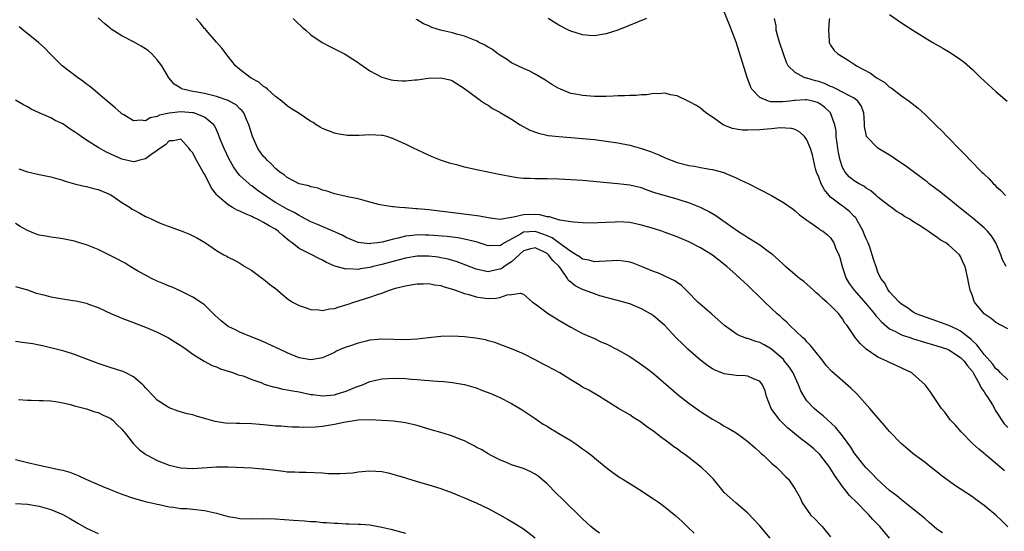
# Model space of a CAD drawing. Units: inches. Extents: x 2499592 to 2502000, y 1488000 to 1491000.
# Drawn here: x 2500394 to 2500560, y 1488822 to 1488909 of the extents above; entities that cross this region are included whole.
import ezdxf

# ---------------------------------------------------------------- set-up
doc = ezdxf.new("R2010")
doc.units = ezdxf.units.IN
doc.header["$MEASUREMENT"] = 0
doc.layers.add('LD24991488_10ft', color=111, linetype='Continuous')

msp = doc.modelspace()

# ---------------------------------------------------------------- linework, layer by layer
at = {"layer": 'LD24991488_10ft'}
for points, elevation in [([(2500561, 1488856.48), (2500559.95, 1488857), (2500559, 1488857.51), (2500558.18, 1488858.18), (2500556.98, 1488859), (2500555.38, 1488861), (2500555.25, 1488861.25), (2500555, 1488862.04), (2500554.62, 1488863), (2500554.33, 1488864.33), (2500554.24, 1488865), (2500554.03, 1488865.97), (2500553.77, 1488867), (2500553.52, 1488867.52), (2500553, 1488868.71), (2500552.8, 1488869), (2500551, 1488870.62), (2500550.51, 1488871), (2500549.54, 1488871.54), (2500549, 1488871.99), (2500548.35, 1488872.35), (2500547.51, 1488873), (2500547, 1488873.32), (2500546.06, 1488873.94), (2500544.74, 1488874.74), (2500544.39, 1488875), (2500543.49, 1488875.49), (2500543, 1488875.85), (2500542.29, 1488876.29), (2500541.33, 1488877), (2500541, 1488877.2), (2500539, 1488878.75), (2500538.74, 1488879), (2500537.8, 1488879.8), (2500537, 1488880.29), (2500536.61, 1488880.61), (2500535.84, 1488881), (2500535, 1488881.51), (2500534.17, 1488882.17), (2500533.44, 1488883), (2500533, 1488883.79), (2500532.64, 1488885), (2500532.33, 1488886.33), (2500532.25, 1488887), (2500532.11, 1488887.89), (2500531.96, 1488889), (2500531.95, 1488889.95), (2500531.74, 1488891), (2500531.01, 1488893), (2500529.96, 1488893.96), (2500529, 1488894.67), (2500528.78, 1488894.78), (2500528, 1488895), (2500527, 1488895.22), (2500526.77, 1488895.23), (2500525, 1488895.1), (2500524.9, 1488895.1), (2500524.11, 1488895), (2500522.86, 1488894.86), (2500520.9, 1488894.9), (2500520.51, 1488895), (2500519, 1488895.6), (2500517.69, 1488897), (2500517.45, 1488897.45), (2500516.89, 1488899), (2500515, 1488904.97), (2500513.9, 1488907.9), (2500513, 1488910.12)], 8200), ([(2500541, 1488909.65), (2500543, 1488908.27), (2500544.94, 1488907), (2500547, 1488905.73), (2500548.21, 1488905), (2500549.98, 1488903.98), (2500551.24, 1488903.24), (2500553, 1488902.05), (2500553.6, 1488901.6), (2500555, 1488900.35), (2500556.38, 1488899), (2500557.74, 1488897.74), (2500559, 1488896.61), (2500560.91, 1488895)], 8170), ([(2500561, 1488822.95), (2500559.98, 1488823.98), (2500559, 1488824.9), (2500557, 1488826.57), (2500555.58, 1488827.58), (2500555, 1488828.03), (2500551.98, 1488829.98), (2500549.67, 1488831.67), (2500549, 1488832.25), (2500548.05, 1488833), (2500547, 1488833.82), (2500545, 1488835.32), (2500544.07, 1488836.07), (2500543, 1488837), (2500541, 1488839.08), (2500540.12, 1488840.12), (2500539, 1488841.37), (2500538.26, 1488842.26), (2500537.63, 1488843), (2500535.46, 1488845.46), (2500534.42, 1488846.42), (2500531.22, 1488849.22), (2500530.27, 1488850.27), (2500529.72, 1488851), (2500528.13, 1488853), (2500527.62, 1488853.62), (2500527, 1488854.25), (2500526.67, 1488854.67), (2500526.27, 1488855), (2500524.11, 1488857), (2500523.57, 1488857.57), (2500523, 1488858.06), (2500522.54, 1488858.54), (2500521.96, 1488859), (2500519.87, 1488861), (2500519.41, 1488861.41), (2500517, 1488863.78), (2500516.36, 1488864.36), (2500515.69, 1488865), (2500515, 1488865.59), (2500513.44, 1488867), (2500511, 1488868.93), (2500509, 1488870.19), (2500507, 1488871.2), (2500505, 1488872.03), (2500503, 1488872.79), (2500502.4, 1488873), (2500501, 1488873.45), (2500499, 1488874.02), (2500497, 1488874.45), (2500495, 1488874.56), (2500494.52, 1488874.52), (2500493, 1488874.43), (2500491.62, 1488874.38), (2500491, 1488874.33), (2500489, 1488874.4), (2500487.5, 1488874.5), (2500487, 1488874.59), (2500485.15, 1488874.85), (2500485, 1488874.9), (2500484.58, 1488875), (2500483.39, 1488875.39), (2500483, 1488875.41), (2500481.77, 1488875.77), (2500481, 1488875.8), (2500479, 1488875.76), (2500477.34, 1488875.34), (2500477, 1488875.31), (2500475, 1488874.98), (2500473, 1488875.24), (2500471.54, 1488875.54), (2500469.78, 1488875.78), (2500468, 1488876), (2500463, 1488876.58), (2500461, 1488876.79), (2500460.78, 1488876.78), (2500459, 1488876.94), (2500458.93, 1488876.93), (2500458.01, 1488877), (2500457, 1488877.09), (2500456.88, 1488877.12), (2500455, 1488877.38), (2500454.47, 1488877.53), (2500451.8, 1488878.21), (2500451, 1488878.44), (2500449.21, 1488878.79), (2500449, 1488878.85), (2500448.26, 1488879), (2500447.26, 1488879.26), (2500447, 1488879.31), (2500445.76, 1488879.76), (2500445, 1488879.92), (2500444.26, 1488880.26), (2500443, 1488880.49), (2500442.67, 1488880.67), (2500441, 1488881.03), (2500439, 1488882.05), (2500438.49, 1488882.5), (2500437.73, 1488883), (2500437, 1488883.61), (2500436.35, 1488884.35), (2500435.58, 1488885), (2500435.33, 1488885.33), (2500435, 1488885.65), (2500434.44, 1488886.44), (2500434.05, 1488887), (2500433.13, 1488889), (2500433, 1488889.39), (2500432.52, 1488891), (2500432.11, 1488891.89), (2500431.64, 1488893), (2500431.37, 1488893.37), (2500431, 1488893.69), (2500430.35, 1488894.35), (2500429.2, 1488895), (2500429, 1488895.1), (2500427, 1488895.79), (2500425, 1488896.27), (2500423.41, 1488896.59), (2500423, 1488896.65), (2500421.31, 1488897), (2500421.09, 1488897.09), (2500421, 1488897.17), (2500419.88, 1488897.88), (2500418.95, 1488898.95), (2500417.76, 1488901), (2500417, 1488902.01), (2500416.06, 1488903), (2500415.49, 1488903.49), (2500415, 1488903.86), (2500414.29, 1488904.29), (2500413, 1488905.03), (2500411, 1488906.05), (2500409.2, 1488907.2), (2500409, 1488907.35), (2500408.11, 1488908.11), (2500407, 1488909.12)], 8240), ([(2500560.42, 1488832.42), (2500557.38, 1488835), (2500557.18, 1488835.18), (2500557, 1488835.36), (2500556.08, 1488836.08), (2500555.08, 1488837), (2500553.08, 1488839), (2500552.17, 1488840.17), (2500551.31, 1488841), (2500550.36, 1488842.36), (2500549.76, 1488843), (2500548.41, 1488845), (2500547.87, 1488845.87), (2500547.04, 1488847), (2500544.89, 1488848.89), (2500544.74, 1488849), (2500542.2, 1488850.2), (2500541, 1488850.75), (2500540.52, 1488851), (2500539, 1488851.67), (2500537.02, 1488853.02), (2500535.99, 1488853.99), (2500535.15, 1488855), (2500533.78, 1488857), (2500533.42, 1488857.42), (2500533, 1488858.13), (2500532.38, 1488859), (2500531, 1488860.4), (2500530.37, 1488861), (2500529.61, 1488861.61), (2500529, 1488862.23), (2500528.57, 1488862.57), (2500528.09, 1488863), (2500527.53, 1488863.53), (2500526.45, 1488864.45), (2500525.73, 1488865), (2500525, 1488865.61), (2500523.38, 1488867), (2500523, 1488867.34), (2500522.16, 1488868.16), (2500521.21, 1488869), (2500521, 1488869.17), (2500520.44, 1488869.56), (2500519, 1488870.61), (2500517.55, 1488871.55), (2500517, 1488871.85), (2500516.31, 1488872.31), (2500515.21, 1488873), (2500512.34, 1488875), (2500511.56, 1488875.56), (2500510.31, 1488876.31), (2500509, 1488877.01), (2500507, 1488877.79), (2500505.89, 1488878.11), (2500505, 1488878.39), (2500502.8, 1488879), (2500501.43, 1488879.43), (2500499.95, 1488879.95), (2500499, 1488880.31), (2500497, 1488880.8), (2500495, 1488881.02), (2500493.16, 1488881.16), (2500489, 1488881.54), (2500487, 1488881.68), (2500485, 1488881.79), (2500483, 1488881.86), (2500481, 1488881.87), (2500480.08, 1488881.92), (2500479, 1488881.92), (2500477.99, 1488881.99), (2500477, 1488882.16), (2500475.53, 1488882.47), (2500474.63, 1488882.63), (2500471.31, 1488883.31), (2500469, 1488883.82), (2500467.86, 1488884.14), (2500466.48, 1488884.48), (2500464.96, 1488885), (2500463.56, 1488885.56), (2500462.18, 1488886.18), (2500461, 1488886.73), (2500460.49, 1488887), (2500459, 1488887.71), (2500457.72, 1488888.29), (2500457, 1488888.64), (2500455.87, 1488889), (2500455.18, 1488889.18), (2500455, 1488889.21), (2500453, 1488889.32), (2500451.2, 1488889.2), (2500449.18, 1488889.18), (2500447.46, 1488889.46), (2500447, 1488889.58), (2500445.98, 1488889.98), (2500445, 1488890.38), (2500444.59, 1488890.59), (2500443.92, 1488891), (2500443.37, 1488891.37), (2500443, 1488891.57), (2500440.86, 1488893), (2500439.72, 1488893.72), (2500439, 1488894.2), (2500438.09, 1488895), (2500437, 1488895.81), (2500435.64, 1488897), (2500435.31, 1488897.31), (2500435, 1488897.5), (2500434.19, 1488898.19), (2500432.91, 1488898.91), (2500432.71, 1488899), (2500431, 1488900.38), (2500430.64, 1488900.64), (2500430.24, 1488901), (2500429, 1488902.53), (2500427.94, 1488903.94), (2500427, 1488904.97), (2500425.27, 1488907), (2500425.16, 1488907.16), (2500425, 1488907.32), (2500424.27, 1488908.27), (2500423.56, 1488909)], 8230), ([(2500440.02, 1488909), (2500440.49, 1488908.5), (2500441.53, 1488907.53), (2500442.16, 1488907), (2500443, 1488906.23), (2500444.92, 1488904.92), (2500446.23, 1488904.23), (2500448.69, 1488903), (2500449, 1488902.83), (2500450.09, 1488902.09), (2500451, 1488901.52), (2500451.29, 1488901.29), (2500453, 1488900.12), (2500455, 1488899.05), (2500456.6, 1488898.6), (2500457, 1488898.53), (2500458.45, 1488898.45), (2500459, 1488898.43), (2500460.59, 1488898.59), (2500461, 1488898.6), (2500462.88, 1488898.88), (2500464.96, 1488898.96), (2500466.6, 1488898.6), (2500467, 1488898.41), (2500469, 1488897.14), (2500469.07, 1488897.07), (2500471, 1488895.66), (2500471.87, 1488895), (2500472.57, 1488894.57), (2500473, 1488894.33), (2500473.76, 1488893.76), (2500475, 1488893.11), (2500475.06, 1488893.06), (2500477, 1488891.94), (2500478.43, 1488891), (2500480.09, 1488890.09), (2500481.55, 1488889.55), (2500483.21, 1488889.21), (2500485.01, 1488889.01), (2500491, 1488888.48), (2500493, 1488888.25), (2500495, 1488887.94), (2500497, 1488887.53), (2500499, 1488887), (2500500.48, 1488886.48), (2500501.92, 1488885.92), (2500503, 1488885.41), (2500503.3, 1488885.3), (2500503.98, 1488885), (2500505, 1488884.61), (2500507, 1488884.1), (2500507.98, 1488883.98), (2500509, 1488883.77), (2500510.53, 1488883.47), (2500511, 1488883.42), (2500512.9, 1488882.9), (2500513.27, 1488882.73), (2500515, 1488882.01), (2500515.7, 1488881.7), (2500517.13, 1488881), (2500521.02, 1488879.02), (2500523, 1488877.85), (2500524.69, 1488876.69), (2500525, 1488876.42), (2500525.74, 1488875.74), (2500527, 1488874.83), (2500527.48, 1488874.52), (2500529, 1488873.46), (2500529.24, 1488873.24), (2500529.66, 1488873), (2500530.41, 1488872.41), (2500531, 1488871.85), (2500531.34, 1488871.34), (2500531.53, 1488871), (2500531.84, 1488870.16), (2500532.37, 1488869), (2500532.55, 1488868.55), (2500532.96, 1488867), (2500533.62, 1488865), (2500534.15, 1488864.15), (2500534.97, 1488863), (2500537, 1488860.68), (2500538.42, 1488859), (2500538.65, 1488858.65), (2500539, 1488858.32), (2500539.63, 1488857.63), (2500541, 1488856.48), (2500541.99, 1488856.01), (2500543, 1488855.46), (2500543.33, 1488855.33), (2500544.4, 1488855), (2500544.84, 1488854.84), (2500546.36, 1488854.36), (2500549, 1488853.6), (2500550.78, 1488853), (2500551, 1488852.91), (2500553, 1488851.62), (2500553.59, 1488851), (2500554.17, 1488850.17), (2500555, 1488849.21), (2500555.14, 1488849), (2500555.36, 1488848.64), (2500556.27, 1488847), (2500556.48, 1488846.48), (2500557, 1488845.78), (2500557.3, 1488845.3), (2500557.53, 1488845), (2500558.39, 1488843.61), (2500559, 1488842.54), (2500560.4, 1488840.4), (2500561, 1488839.75)], 8220), ([(2500561, 1488847.85), (2500559.79, 1488849), (2500559.41, 1488849.41), (2500559, 1488849.7), (2500558.48, 1488850.48), (2500557, 1488852.12), (2500556.32, 1488853), (2500555.77, 1488853.77), (2500555, 1488854.42), (2500554.72, 1488854.72), (2500553, 1488856.07), (2500552.4, 1488856.4), (2500551, 1488857.01), (2500549, 1488857.78), (2500545.5, 1488859), (2500545, 1488859.3), (2500544.04, 1488860.04), (2500543, 1488860.65), (2500542.59, 1488861), (2500541, 1488862.72), (2500540.77, 1488863), (2500540.2, 1488864.2), (2500539.52, 1488865), (2500539, 1488866.06), (2500538.76, 1488866.76), (2500538.24, 1488868.24), (2500538.05, 1488869), (2500537.56, 1488870.44), (2500537.34, 1488871), (2500537, 1488871.72), (2500536.63, 1488872.63), (2500536.51, 1488873), (2500535.87, 1488874.13), (2500535.4, 1488875), (2500535.25, 1488875.25), (2500535, 1488875.49), (2500534.26, 1488876.26), (2500533.33, 1488877), (2500533, 1488877.23), (2500531, 1488878.76), (2500530.76, 1488879), (2500529.97, 1488879.97), (2500529.39, 1488881), (2500529, 1488882.13), (2500528.62, 1488883), (2500528.46, 1488883.54), (2500527.93, 1488885.93), (2500527.59, 1488887), (2500527, 1488888.43), (2500526.58, 1488889), (2500525.77, 1488889.77), (2500525, 1488890.2), (2500524.39, 1488890.39), (2500522.47, 1488890.47), (2500521, 1488890.3), (2500520.27, 1488890.27), (2500519, 1488890.12), (2500517, 1488890.07), (2500516.11, 1488890.11), (2500515, 1488890.28), (2500514.39, 1488890.39), (2500512.93, 1488890.93), (2500512.8, 1488891), (2500511, 1488892.29), (2500509.88, 1488893), (2500509, 1488893.82), (2500508.27, 1488894.27), (2500507, 1488894.95), (2500505, 1488895.87), (2500503.91, 1488896.09), (2500503, 1488896.36), (2500501.75, 1488896.25), (2500501, 1488896.32), (2500499.91, 1488896.09), (2500499, 1488896.08), (2500498.06, 1488895.94), (2500497, 1488895.95), (2500496.13, 1488895.87), (2500495, 1488895.88), (2500494.18, 1488895.82), (2500493, 1488895.81), (2500492.23, 1488895.77), (2500491, 1488895.79), (2500489, 1488895.93), (2500487.82, 1488896.18), (2500487, 1488896.32), (2500485.26, 1488897), (2500485, 1488897.12), (2500483.83, 1488897.83), (2500482.61, 1488898.61), (2500481, 1488899.55), (2500480.05, 1488900.05), (2500479, 1488900.51), (2500477, 1488901.51), (2500476.12, 1488902.12), (2500475, 1488902.76), (2500474.67, 1488903), (2500473.74, 1488903.74), (2500473, 1488904.13), (2500472.48, 1488904.48), (2500471.38, 1488905), (2500471.15, 1488905.15), (2500470.7, 1488905.3), (2500469, 1488906.01), (2500467.64, 1488906.36), (2500467, 1488906.55), (2500464.96, 1488907), (2500463.47, 1488907.47), (2500463, 1488907.72), (2500462.06, 1488908.06), (2500461, 1488908.75), (2500460.83, 1488908.83)], 8210), ([(2500499.85, 1488909), (2500495, 1488907.02), (2500493, 1488906.37), (2500491, 1488906.07), (2500490.13, 1488906.13), (2500489, 1488906.22), (2500487, 1488906.82), (2500486.62, 1488907), (2500485, 1488907.85), (2500483.2, 1488909)], 8200), ([(2500560.7, 1488867), (2500560.11, 1488868.11), (2500559.8, 1488869), (2500558.98, 1488871), (2500558.22, 1488872.22), (2500557.56, 1488873), (2500557, 1488873.54), (2500555.14, 1488875.14), (2500554.03, 1488876.03), (2500552.91, 1488876.91), (2500551, 1488878.44), (2500550.26, 1488879), (2500549.58, 1488879.58), (2500547.71, 1488881), (2500547.33, 1488881.33), (2500547, 1488881.58), (2500543.9, 1488883.9), (2500543, 1488884.52), (2500542.23, 1488885), (2500541.51, 1488885.51), (2500539, 1488887.06), (2500537.1, 1488889), (2500537.06, 1488889.06), (2500536.73, 1488890.73), (2500536.73, 1488891.27), (2500536.63, 1488893), (2500536.19, 1488894.19), (2500535.63, 1488895), (2500535, 1488895.49), (2500534.07, 1488895.93), (2500533, 1488896.52), (2500532.04, 1488897), (2500531.36, 1488897.36), (2500531, 1488897.48), (2500529.97, 1488897.97), (2500529, 1488898.31), (2500528.43, 1488898.43), (2500527, 1488898.89), (2500526.89, 1488898.89), (2500526.54, 1488899), (2500525, 1488899.83), (2500523.83, 1488901), (2500523.54, 1488901.54), (2500523, 1488903), (2500522.36, 1488905), (2500522.08, 1488905.92), (2500521.79, 1488907), (2500521.77, 1488907.77), (2500521.49, 1488909)], 8190), ([(2500530.81, 1488909), (2500530.73, 1488908.73), (2500530.62, 1488907), (2500530.76, 1488905.24), (2500530.73, 1488905), (2500530.81, 1488904.81), (2500531, 1488904.49), (2500531.59, 1488903.59), (2500532.22, 1488903), (2500533.95, 1488901.95), (2500535, 1488901.28), (2500535.38, 1488901), (2500537.76, 1488899.76), (2500538.71, 1488899), (2500538.9, 1488898.9), (2500539, 1488898.81), (2500540.18, 1488898.18), (2500541, 1488897.37), (2500541.24, 1488897.24), (2500543, 1488895.88), (2500544.29, 1488895), (2500545.83, 1488893.83), (2500547, 1488892.75), (2500549, 1488890.77), (2500549.91, 1488889.91), (2500550.74, 1488889), (2500553, 1488886.69), (2500553.86, 1488885.86), (2500554.65, 1488885), (2500556.62, 1488883), (2500556.82, 1488882.82), (2500557, 1488882.62), (2500557.84, 1488881.84), (2500558.6, 1488881), (2500558.82, 1488880.82), (2500559, 1488880.61), (2500559.85, 1488879.85), (2500560.61, 1488879)], 8180), ([(2500549.94, 1488821.94), (2500549, 1488822.56), (2500547.7, 1488823.7), (2500547, 1488824.28), (2500546.63, 1488824.63), (2500545, 1488825.94), (2500543.28, 1488827.28), (2500543, 1488827.49), (2500542.19, 1488828.19), (2500541, 1488829.11), (2500538.89, 1488831), (2500537.99, 1488831.99), (2500537, 1488832.91), (2500536.6, 1488833.4), (2500535, 1488835.48), (2500534.43, 1488836.43), (2500533, 1488838.32), (2500531.83, 1488839.83), (2500529.75, 1488841.75), (2500529, 1488842.31), (2500528.23, 1488843), (2500527, 1488844.29), (2500526.5, 1488845), (2500525.94, 1488845.94), (2500525.58, 1488847), (2500525, 1488848.2), (2500524.65, 1488849), (2500524.01, 1488850.01), (2500523.22, 1488851), (2500523, 1488851.24), (2500521.02, 1488853.02), (2500519.75, 1488853.75), (2500519, 1488854.14), (2500518.32, 1488854.32), (2500517, 1488854.8), (2500516.83, 1488854.83), (2500515.37, 1488855.37), (2500515, 1488855.61), (2500513.02, 1488857), (2500511.98, 1488857.98), (2500510.92, 1488858.92), (2500508.54, 1488861), (2500506.79, 1488862.79), (2500506.54, 1488863), (2500505.77, 1488863.77), (2500505, 1488864.29), (2500504.6, 1488864.6), (2500503.77, 1488865), (2500501.88, 1488865.88), (2500501, 1488866.19), (2500499.01, 1488867.01), (2500497.55, 1488867.55), (2500497, 1488867.72), (2500495.91, 1488867.91), (2500495, 1488868.01), (2500493.99, 1488867.99), (2500493, 1488867.9), (2500491.87, 1488867.87), (2500491, 1488867.8), (2500490.06, 1488868.06), (2500489, 1488868.26), (2500488.59, 1488868.59), (2500487.95, 1488869), (2500487, 1488869.55), (2500485, 1488871), (2500483.88, 1488871.88), (2500483, 1488872.22), (2500482.45, 1488872.45), (2500481, 1488872.94), (2500479, 1488872.83), (2500478.51, 1488872.51), (2500475.78, 1488871), (2500475.3, 1488870.7), (2500475, 1488870.49), (2500473.44, 1488870.56), (2500473, 1488870.53), (2500471.14, 1488871.14), (2500469.55, 1488871.55), (2500467.86, 1488871.86), (2500466.08, 1488872.08), (2500463, 1488872.34), (2500462.34, 1488872.34), (2500461, 1488872.37), (2500460.26, 1488872.26), (2500459, 1488872.13), (2500457.79, 1488871.79), (2500457, 1488871.61), (2500455.1, 1488871.11), (2500454.31, 1488871), (2500453.12, 1488870.88), (2500453, 1488870.86), (2500451.49, 1488871), (2500451, 1488871.06), (2500449, 1488871.91), (2500448.3, 1488872.3), (2500446.92, 1488872.92), (2500444.1, 1488874.1), (2500443, 1488874.58), (2500441.43, 1488875.43), (2500441, 1488875.63), (2500440.15, 1488876.15), (2500439, 1488876.74), (2500437, 1488877.87), (2500435.19, 1488879), (2500433.92, 1488879.92), (2500433, 1488880.66), (2500432.79, 1488880.79), (2500432.54, 1488881), (2500431, 1488882.43), (2500430.53, 1488883), (2500429.9, 1488883.9), (2500429.19, 1488885.19), (2500428.33, 1488887), (2500427.84, 1488888.16), (2500427.5, 1488889), (2500427.37, 1488889.37), (2500427, 1488890.16), (2500426.74, 1488890.74), (2500426.57, 1488891), (2500425, 1488892.31), (2500423.19, 1488893), (2500423.04, 1488893.04), (2500421, 1488893.2), (2500419, 1488892.99), (2500417.39, 1488892.61), (2500417, 1488892.4), (2500415.82, 1488892.18), (2500415, 1488891.65), (2500414.23, 1488891.77), (2500413, 1488891.66), (2500411.31, 1488892.69), (2500411, 1488892.86), (2500410.83, 1488893), (2500409.88, 1488893.88), (2500407, 1488896.3), (2500406.12, 1488897), (2500405.52, 1488897.52), (2500405, 1488897.89), (2500404.38, 1488898.38), (2500403.49, 1488899), (2500400.9, 1488901), (2500398.88, 1488903), (2500397.97, 1488903.97), (2500396.91, 1488904.91), (2500394.28, 1488907), (2500393.6, 1488907.6)], 8250), ([(2500540.97, 1488821), (2500539.33, 1488823), (2500538.16, 1488824.16), (2500537.47, 1488825), (2500537, 1488825.45), (2500535.5, 1488827), (2500534.22, 1488828.22), (2500533.62, 1488829), (2500533, 1488829.75), (2500531.67, 1488831.67), (2500530.85, 1488833), (2500529.18, 1488835.18), (2500528.15, 1488836.15), (2500527, 1488837.1), (2500525.92, 1488837.92), (2500524.55, 1488839), (2500523.71, 1488839.71), (2500522.69, 1488840.69), (2500522.4, 1488841), (2500520.94, 1488843), (2500520.16, 1488845), (2500519.95, 1488845.95), (2500519.49, 1488847), (2500519, 1488847.59), (2500518.08, 1488847.92), (2500517, 1488848.43), (2500516.52, 1488848.52), (2500515, 1488848.57), (2500513, 1488848.85), (2500511.46, 1488849.46), (2500511, 1488849.69), (2500510.21, 1488850.21), (2500509, 1488851.13), (2500506.84, 1488853), (2500505.9, 1488853.9), (2500504.9, 1488854.9), (2500502.95, 1488857), (2500501, 1488858.66), (2500500.48, 1488859), (2500499, 1488859.84), (2500497, 1488860.67), (2500495.91, 1488861), (2500495, 1488861.25), (2500494.68, 1488861.32), (2500493, 1488861.79), (2500491.93, 1488862.07), (2500491, 1488862.38), (2500490.56, 1488862.56), (2500489, 1488863.09), (2500487.73, 1488863.73), (2500487, 1488864.36), (2500486.64, 1488864.64), (2500486.46, 1488865), (2500485.26, 1488866.74), (2500485.07, 1488867), (2500484, 1488868), (2500483.26, 1488869), (2500483, 1488869.2), (2500482.56, 1488869.44), (2500481, 1488870.18), (2500480.04, 1488869.96), (2500479, 1488869.64), (2500477, 1488867.8), (2500475.73, 1488867), (2500475.31, 1488866.69), (2500475, 1488866.53), (2500473.71, 1488866.29), (2500473, 1488866.13), (2500472.26, 1488866.26), (2500471, 1488866.57), (2500469.24, 1488867.24), (2500467.78, 1488867.78), (2500466.23, 1488868.23), (2500465, 1488868.5), (2500464.57, 1488868.57), (2500463, 1488868.77), (2500461, 1488868.75), (2500459, 1488868.4), (2500458.2, 1488868.2), (2500455, 1488867.35), (2500453.58, 1488867), (2500453, 1488866.83), (2500451.4, 1488866.6), (2500451, 1488866.51), (2500449.4, 1488866.6), (2500449, 1488866.55), (2500447.07, 1488867.07), (2500445.67, 1488867.67), (2500445, 1488868.1), (2500444.38, 1488868.38), (2500443.15, 1488869), (2500441, 1488870.03), (2500439.85, 1488871), (2500439.34, 1488871.34), (2500438.25, 1488872.25), (2500437.48, 1488873), (2500437, 1488873.32), (2500435.92, 1488873.92), (2500435, 1488874.47), (2500433.96, 1488875), (2500433.29, 1488875.29), (2500433, 1488875.46), (2500431.91, 1488875.91), (2500431, 1488876.39), (2500430.55, 1488876.55), (2500429.73, 1488877), (2500429, 1488877.42), (2500427.15, 1488879), (2500427.08, 1488879.08), (2500427, 1488879.2), (2500426.22, 1488880.22), (2500425, 1488882.63), (2500424.77, 1488883), (2500424.51, 1488883.49), (2500423.4, 1488885.4), (2500423, 1488886.25), (2500422.65, 1488886.65), (2500422.42, 1488887), (2500421, 1488888.56), (2500419.73, 1488888.27), (2500419, 1488888.27), (2500418.39, 1488887.61), (2500417.42, 1488887), (2500417, 1488886.66), (2500415.93, 1488885.93), (2500415, 1488885.23), (2500414.02, 1488885), (2500413.23, 1488884.77), (2500413, 1488884.75), (2500411, 1488885.2), (2500409.75, 1488885.75), (2500408.39, 1488886.39), (2500407, 1488887.14), (2500405, 1488888.42), (2500404.13, 1488889), (2500403.47, 1488889.47), (2500403, 1488889.83), (2500402.27, 1488890.27), (2500401, 1488891.14), (2500399.74, 1488891.74), (2500399, 1488892.17), (2500397.03, 1488893.03), (2500395.66, 1488893.66), (2500395, 1488894.06), (2500394.37, 1488894.37), (2500393, 1488895.19)], 8260), ([(2500393.55, 1488883.55), (2500395, 1488883.06), (2500397, 1488882.57), (2500399, 1488882.17), (2500400.15, 1488881.85), (2500401, 1488881.6), (2500401.43, 1488881.43), (2500403, 1488881), (2500404.61, 1488880.61), (2500405, 1488880.55), (2500406.22, 1488880.22), (2500407, 1488880.04), (2500409, 1488879.19), (2500409.33, 1488879), (2500411, 1488877.85), (2500412.39, 1488877), (2500412.74, 1488876.74), (2500413, 1488876.58), (2500414.04, 1488876.04), (2500415, 1488875.5), (2500415.36, 1488875.36), (2500416.07, 1488875), (2500417, 1488874.56), (2500417.76, 1488874.24), (2500419, 1488873.76), (2500421.03, 1488873.03), (2500422.47, 1488872.47), (2500423.8, 1488871.8), (2500425.14, 1488871), (2500427, 1488869.73), (2500428.27, 1488869), (2500428.75, 1488868.75), (2500429, 1488868.59), (2500430.08, 1488868.08), (2500431, 1488867.59), (2500431.84, 1488867), (2500433, 1488866.34), (2500434.81, 1488865), (2500435, 1488864.88), (2500436.02, 1488864.02), (2500437, 1488863.3), (2500437.38, 1488863), (2500438.23, 1488862.23), (2500439, 1488861.6), (2500439.89, 1488861), (2500441, 1488860.39), (2500441.86, 1488860.14), (2500443, 1488859.71), (2500444.33, 1488859.67), (2500445, 1488859.56), (2500446.18, 1488859.82), (2500447, 1488859.91), (2500447.82, 1488860.18), (2500449.34, 1488860.66), (2500450.27, 1488861), (2500453, 1488861.8), (2500454.28, 1488862.28), (2500455, 1488862.5), (2500456.3, 1488863), (2500457.33, 1488863.33), (2500459, 1488863.72), (2500459.91, 1488863.91), (2500461, 1488864.08), (2500462.1, 1488864.1), (2500463, 1488864.15), (2500463.91, 1488863.91), (2500465, 1488863.77), (2500465.55, 1488863.55), (2500467, 1488863.16), (2500467.48, 1488863), (2500469, 1488862.43), (2500469.73, 1488862.27), (2500471, 1488861.87), (2500471.75, 1488861.75), (2500473, 1488861.62), (2500474.35, 1488861.65), (2500475, 1488861.77), (2500476.22, 1488862.22), (2500477, 1488862.27), (2500478.5, 1488862.5), (2500479, 1488862.32), (2500480.53, 1488861), (2500481, 1488860.68), (2500483, 1488859.16), (2500483.24, 1488859), (2500484.34, 1488858.34), (2500485, 1488857.91), (2500487, 1488856.73), (2500489, 1488855.69), (2500491, 1488854.8), (2500492.22, 1488854.22), (2500493, 1488853.9), (2500495, 1488852.91), (2500497, 1488851.78), (2500498.67, 1488850.67), (2500499.81, 1488849.81), (2500501, 1488848.88), (2500505.25, 1488845.25), (2500507, 1488843.88), (2500509, 1488842.45), (2500511, 1488841.17), (2500512.39, 1488840.39), (2500513, 1488840), (2500513.65, 1488839.65), (2500515, 1488838.85), (2500516.07, 1488838.07), (2500517, 1488837.41), (2500518.26, 1488836.26), (2500519, 1488835.61), (2500519.3, 1488835.3), (2500519.7, 1488835), (2500521, 1488833.72), (2500521.91, 1488833), (2500522.45, 1488832.45), (2500523, 1488831.81), (2500523.4, 1488831.4), (2500523.9, 1488831), (2500525, 1488829.34), (2500525.83, 1488827.83), (2500526.16, 1488827), (2500527.57, 1488825), (2500528.31, 1488824.31), (2500529.29, 1488823.29), (2500529.56, 1488823), (2500531, 1488821.26)], 8270), ([(2500520.75, 1488821), (2500519, 1488823.12), (2500517, 1488825.26), (2500514.95, 1488827), (2500513.93, 1488827.93), (2500513, 1488828.77), (2500512.79, 1488829), (2500511.16, 1488831), (2500510.1, 1488832.1), (2500509.13, 1488833), (2500507, 1488834.66), (2500506.54, 1488835), (2500505.62, 1488835.62), (2500505, 1488836.12), (2500504.48, 1488836.48), (2500503.83, 1488837), (2500503, 1488837.61), (2500502.18, 1488838.18), (2500501, 1488839.13), (2500499.89, 1488839.89), (2500499, 1488840.58), (2500497.52, 1488841.52), (2500497, 1488841.89), (2500495.11, 1488843), (2500491.9, 1488845), (2500490.06, 1488846.06), (2500489, 1488846.61), (2500488.43, 1488847), (2500487, 1488847.82), (2500485.14, 1488849), (2500483, 1488850.15), (2500482.43, 1488850.43), (2500481, 1488851.2), (2500479, 1488852.2), (2500477, 1488853.05), (2500475.6, 1488853.6), (2500474.14, 1488854.14), (2500473, 1488854.43), (2500472.57, 1488854.57), (2500470.89, 1488854.88), (2500469, 1488855.11), (2500467, 1488855.21), (2500465, 1488855.14), (2500462.94, 1488854.94), (2500461, 1488854.71), (2500459, 1488854.57), (2500455, 1488854.71), (2500453, 1488854.53), (2500452.37, 1488854.37), (2500451, 1488854.06), (2500449.55, 1488853.55), (2500449, 1488853.38), (2500448.08, 1488853), (2500447.34, 1488852.66), (2500447, 1488852.47), (2500445.98, 1488852.02), (2500445, 1488851.55), (2500443, 1488851.2), (2500441, 1488851.55), (2500439, 1488852.39), (2500437.7, 1488853), (2500435, 1488854.24), (2500434.5, 1488854.5), (2500433.2, 1488855), (2500431, 1488855.92), (2500430.27, 1488856.27), (2500429, 1488856.85), (2500428.77, 1488857), (2500427.79, 1488857.79), (2500426.76, 1488858.76), (2500425, 1488860.51), (2500424.32, 1488861), (2500423, 1488861.81), (2500420.88, 1488862.88), (2500419.5, 1488863.5), (2500419, 1488863.7), (2500418.1, 1488864.1), (2500417, 1488864.54), (2500416.02, 1488865), (2500415, 1488865.52), (2500413.81, 1488866.19), (2500412.41, 1488867), (2500411.55, 1488867.55), (2500411, 1488867.83), (2500410.25, 1488868.25), (2500407, 1488869.87), (2500405, 1488870.65), (2500403.83, 1488871), (2500403, 1488871.28), (2500401, 1488871.69), (2500399.86, 1488871.86), (2500399, 1488871.95), (2500398.13, 1488872.13), (2500397, 1488872.32), (2500396.49, 1488872.49), (2500395, 1488873.1), (2500393.8, 1488873.8), (2500393, 1488874.29)], 8280), ([(2500393, 1488863.61), (2500395, 1488863.04), (2500396.52, 1488862.52), (2500397.78, 1488862.22), (2500399, 1488861.88), (2500401, 1488861.54), (2500402.73, 1488861.27), (2500403.21, 1488861.21), (2500405, 1488860.79), (2500405.36, 1488860.64), (2500407, 1488860.05), (2500409.23, 1488859), (2500410.49, 1488858.49), (2500411, 1488858.29), (2500411.91, 1488857.91), (2500413, 1488857.53), (2500413.37, 1488857.37), (2500415, 1488856.75), (2500417, 1488855.88), (2500418.91, 1488854.91), (2500420.16, 1488854.16), (2500421, 1488853.61), (2500421.9, 1488853), (2500423, 1488852.17), (2500424.96, 1488850.96), (2500426.28, 1488850.28), (2500427, 1488850.02), (2500427.7, 1488849.7), (2500429, 1488849.32), (2500429.22, 1488849.22), (2500429.91, 1488849), (2500430.7, 1488848.7), (2500431, 1488848.63), (2500431.52, 1488848.48), (2500433, 1488847.89), (2500434.7, 1488847.3), (2500435.12, 1488847.12), (2500436.63, 1488846.63), (2500437, 1488846.57), (2500438.24, 1488846.24), (2500439, 1488846.15), (2500439.95, 1488845.95), (2500441, 1488845.8), (2500443, 1488845.37), (2500443.34, 1488845.34), (2500445, 1488845.09), (2500447, 1488845.28), (2500447.43, 1488845.43), (2500449, 1488845.92), (2500450.58, 1488846.58), (2500451.75, 1488847), (2500453, 1488847.54), (2500455, 1488848.01), (2500457, 1488848.13), (2500459, 1488848.05), (2500460.06, 1488847.94), (2500461, 1488847.89), (2500462.25, 1488847.75), (2500463, 1488847.71), (2500464.42, 1488847.58), (2500465.53, 1488847.53), (2500467, 1488847.4), (2500469, 1488847.06), (2500470.57, 1488846.57), (2500471, 1488846.45), (2500472.04, 1488846.04), (2500473.5, 1488845.5), (2500475, 1488844.85), (2500477, 1488843.83), (2500478.77, 1488842.77), (2500481, 1488841.26), (2500481.36, 1488841), (2500482.35, 1488840.35), (2500483, 1488839.98), (2500483.58, 1488839.58), (2500484.54, 1488839), (2500485, 1488838.75), (2500487, 1488837.54), (2500487.85, 1488837), (2500489, 1488836.14), (2500489.68, 1488835.68), (2500490.58, 1488835), (2500491, 1488834.61), (2500493, 1488833.01), (2500494.15, 1488832.15), (2500495.32, 1488831.32), (2500495.82, 1488831), (2500499, 1488829.03), (2500500.2, 1488828.2), (2500501, 1488827.7), (2500502.01, 1488827), (2500503, 1488826.27), (2500504.81, 1488824.81), (2500505.86, 1488823.86), (2500506.72, 1488823), (2500507.88, 1488821.88)], 8290), ([(2500491.88, 1488821.88), (2500491, 1488822.49), (2500490.42, 1488823), (2500489.69, 1488823.69), (2500489, 1488824.32), (2500485.62, 1488827.62), (2500484.59, 1488828.59), (2500483, 1488830.2), (2500481.51, 1488831.51), (2500481, 1488831.87), (2500480.27, 1488832.27), (2500479, 1488832.81), (2500477, 1488833.45), (2500476.22, 1488833.78), (2500475, 1488834.27), (2500473.52, 1488835), (2500473, 1488835.3), (2500471.95, 1488835.95), (2500471, 1488836.45), (2500470.67, 1488836.67), (2500470, 1488837), (2500469, 1488837.49), (2500468.24, 1488837.76), (2500467, 1488838.29), (2500466.48, 1488838.48), (2500465, 1488838.9), (2500463.39, 1488839.39), (2500461, 1488840.1), (2500459, 1488840.56), (2500457, 1488840.81), (2500455, 1488840.96), (2500453.04, 1488841.04), (2500451, 1488840.98), (2500448.59, 1488840.59), (2500447, 1488840.24), (2500445, 1488839.93), (2500443.81, 1488839.81), (2500441.75, 1488839.75), (2500441, 1488839.8), (2500439.82, 1488839.82), (2500439, 1488839.87), (2500437.96, 1488839.96), (2500437, 1488840), (2500436.12, 1488840.12), (2500435, 1488840.2), (2500434.28, 1488840.28), (2500433, 1488840.37), (2500431, 1488840.43), (2500430.42, 1488840.42), (2500428.51, 1488840.51), (2500426.79, 1488840.79), (2500425.22, 1488841.22), (2500425, 1488841.3), (2500423.65, 1488841.65), (2500423, 1488841.88), (2500422.07, 1488842.07), (2500420.54, 1488842.54), (2500419, 1488843.1), (2500417, 1488844.39), (2500416.39, 1488845), (2500415, 1488846.5), (2500414.78, 1488846.78), (2500414.54, 1488847), (2500413, 1488848.31), (2500411.67, 1488849), (2500411.21, 1488849.21), (2500411, 1488849.29), (2500409, 1488849.92), (2500407, 1488850.58), (2500406.7, 1488850.7), (2500404.44, 1488851.56), (2500403, 1488852.14), (2500401.38, 1488852.62), (2500401, 1488852.75), (2500397.58, 1488853.58), (2500397, 1488853.68), (2500395.91, 1488853.91), (2500395, 1488854.05), (2500394.15, 1488854.15), (2500393, 1488854.31)], 8300), ([(2500393.49, 1488844.51), (2500395, 1488844.41), (2500395.64, 1488844.36), (2500397, 1488844.35), (2500397.7, 1488844.3), (2500399, 1488844.28), (2500399.82, 1488844.18), (2500401, 1488843.96), (2500402.33, 1488843.67), (2500403, 1488843.45), (2500405, 1488842.92), (2500406.41, 1488842.41), (2500407, 1488842.27), (2500407.86, 1488841.86), (2500409, 1488841.35), (2500409.45, 1488841), (2500410.19, 1488840.19), (2500411, 1488839.47), (2500411.21, 1488839.21), (2500411.41, 1488839), (2500413, 1488837.02), (2500413.97, 1488835.97), (2500415, 1488835.26), (2500415.14, 1488835.14), (2500415.39, 1488835), (2500417, 1488834.2), (2500419, 1488833.41), (2500420.68, 1488833), (2500421, 1488832.93), (2500423, 1488832.82), (2500427, 1488833.1), (2500429, 1488833.1), (2500433, 1488832.92), (2500434.76, 1488832.76), (2500435, 1488832.76), (2500437, 1488832.51), (2500438.38, 1488832.38), (2500439, 1488832.28), (2500440.27, 1488832.27), (2500441, 1488832.19), (2500442.2, 1488832.2), (2500445, 1488832.07), (2500445.99, 1488831.99), (2500447, 1488831.97), (2500447.96, 1488831.96), (2500449, 1488832.01), (2500450.11, 1488832.11), (2500451, 1488832.23), (2500453, 1488832.43), (2500455, 1488832.3), (2500456.07, 1488832.07), (2500457.66, 1488831.66), (2500459, 1488831.22), (2500459.18, 1488831.18), (2500461.54, 1488830.46), (2500463, 1488830.07), (2500465, 1488829.43), (2500465.3, 1488829.3), (2500467, 1488828.68), (2500468.18, 1488828.18), (2500469, 1488827.87), (2500471.01, 1488827), (2500473, 1488826.03), (2500474.99, 1488824.99), (2500476.27, 1488824.27), (2500477, 1488823.86), (2500477.53, 1488823.53), (2500479, 1488822.59), (2500481, 1488821.07)], 8310), ([(2500393, 1488834.36), (2500395, 1488833.82), (2500397, 1488833.36), (2500400.61, 1488832.61), (2500401, 1488832.51), (2500402.17, 1488832.17), (2500403.63, 1488831.63), (2500404.92, 1488831), (2500407, 1488830.09), (2500407.78, 1488829.78), (2500409, 1488829.25), (2500411, 1488828.47), (2500413, 1488827.8), (2500415.19, 1488827.19), (2500416.04, 1488827), (2500417, 1488826.76), (2500417.3, 1488826.7), (2500419, 1488826.31), (2500419.75, 1488826.25), (2500421, 1488826.05), (2500421.98, 1488826.02), (2500423, 1488825.94), (2500425, 1488825.72), (2500427, 1488825.25), (2500429, 1488824.7), (2500430.48, 1488824.48), (2500431, 1488824.38), (2500433, 1488824.32), (2500435, 1488824.37), (2500437, 1488824.31), (2500440.08, 1488824.08), (2500441.95, 1488823.95), (2500443, 1488823.86), (2500443.82, 1488823.82), (2500445, 1488823.69), (2500445.67, 1488823.67), (2500447, 1488823.54), (2500447.55, 1488823.55), (2500449, 1488823.46), (2500449.48, 1488823.48), (2500451, 1488823.41), (2500451.41, 1488823.41), (2500453, 1488823.27), (2500455, 1488822.91), (2500456.53, 1488822.53), (2500459, 1488821.87)], 8320), ([(2500393, 1488826.92), (2500395, 1488826.78), (2500397, 1488826.44), (2500399, 1488825.9), (2500401, 1488825.04), (2500402.31, 1488824.31), (2500403, 1488823.88), (2500403.57, 1488823.57), (2500405, 1488822.74), (2500407, 1488821.79)], 8330)]:
    msp.add_lwpolyline(points, dxfattribs=dict(at, elevation=elevation))

doc.saveas('drawing.dxf')
